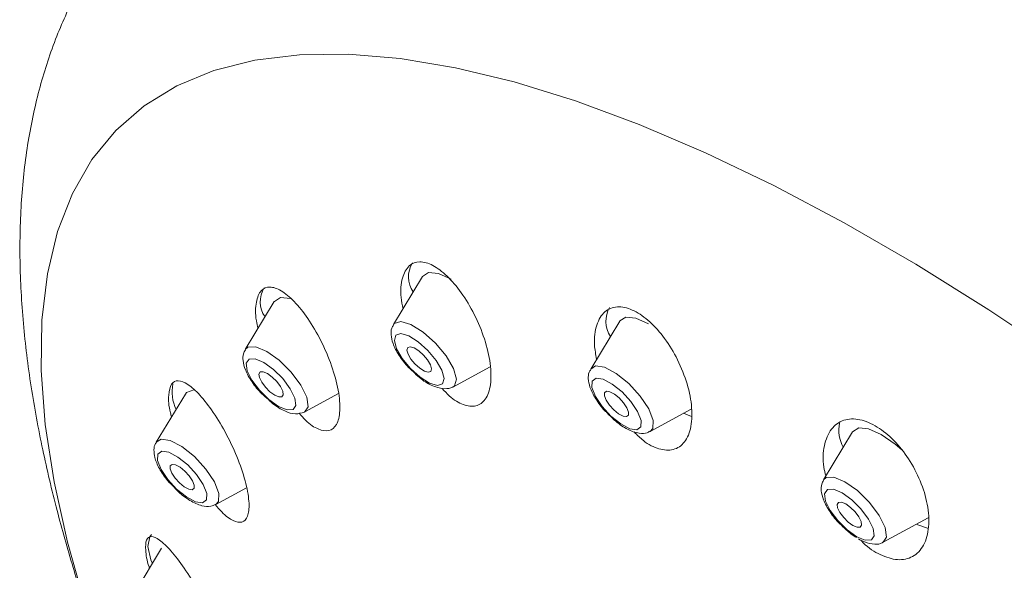
# Model space of a CAD drawing. Units: millimetres. Extents: x -1443 to 210, y -127 to 515.
# Drawn here: x 50 to 52, y 263 to 264 of the extents above; entities that cross this region are included whole.
import ezdxf

# ---------------------------------------------------------------- set-up
doc = ezdxf.new("R2010")
doc.units = ezdxf.units.MM

msp = doc.modelspace()

# ---------------------------------------------------------------- linework, layer by layer
at = {"linetype": 'Continuous', "lineweight": 15}
for p, q in [((50.4984, 263.2447), (50.4284, 263.1291)), ((50.1411, 263.1846), (50.071, 263.069)), ((50.9742, 263.1374), (50.9042, 263.0219)), ((50.5719, 262.9785), (50.6618, 263.0273)), ((49.9265, 262.9613), (49.8564, 262.8457)), ((50.2146, 262.9184), (50.2958, 262.9625)), ((50.5496, 262.9739), (50.557, 262.9749)), ((50.571, 262.9781), (50.5719, 262.9785)), ((51.0477, 262.8713), (51.1469, 262.9252)), ((51.1477, 262.9072), (51.1285, 262.9152)), ((51.536, 262.8703), (51.4659, 262.7547)), ((50, 262.6951), (50.074, 262.7353)), ((51.6095, 262.6041), (51.718, 262.663)), ((49.8693, 262.59), (49.7993, 262.4745))]:
    msp.add_line(p, q, dxfattribs=at)
at = {"linetype": 'Continuous', "lineweight": 15, "flags": 128}
for points in [[(52.0433, 263.0456), (51.8649, 263.1648), (51.6888, 263.2745), (51.5157, 263.3744), (51.3464, 263.4641), (51.1814, 263.5432), (51.0215, 263.6114), (50.8673, 263.6684), (50.7194, 263.714), (50.5784, 263.7481), (50.4448, 263.7704), (50.3192, 263.781), (50.202, 263.7797), (50.0938, 263.7665), (49.995, 263.7416), (49.906, 263.705), (49.827, 263.6568), (49.7585, 263.5973), (49.7007, 263.5267), (49.6539, 263.4452), (49.6181, 263.3533), (49.5937, 263.2512), (49.5806, 263.1393), (49.5789, 263.0182), (49.5886, 262.8882), (49.6097, 262.75), (49.6421, 262.604), (49.6857, 262.4508)], [(50.5677, 263.2384), (50.5372, 263.252), (50.5133, 263.2543), (50.4987, 263.245), (50.4984, 263.2447)], [(50.1816, 263.1914), (50.1798, 263.1919), (50.156, 263.1942), (50.1413, 263.1849), (50.1411, 263.1846)], [(51.0434, 263.1312), (51.013, 263.1448), (50.9891, 263.1471), (50.9745, 263.1378), (50.9742, 263.1374)], [(50.5719, 262.9785), (50.5755, 262.9813), (50.5803, 262.9977), (50.5732, 263.0231), (50.5555, 263.0535), (50.5298, 263.0844), (50.5, 263.1111), (50.4706, 263.1295), (50.4462, 263.1367), (50.4304, 263.1317), (50.4284, 263.1291)], [(50.5348, 262.9825), (50.5471, 262.9864), (50.5508, 262.9991), (50.5454, 263.0189), (50.5316, 263.0425), (50.5116, 263.0666), (50.4884, 263.0873), (50.4656, 263.1016), (50.4466, 263.1072), (50.4343, 263.1033), (50.4306, 263.0906), (50.4361, 263.0708), (50.4498, 263.0472), (50.4698, 263.0231), (50.493, 263.0024), (50.5158, 262.9881), (50.5348, 262.9825)], [(50.214, 262.9182), (50.2226, 262.931), (50.2195, 262.9537), (50.2051, 262.983), (50.1817, 263.0143), (50.1527, 263.0429), (50.1227, 263.0644), (50.0962, 263.0755), (50.0771, 263.0746), (50.071, 263.069)], [(50.5124, 263.0142), (50.5185, 263.0161), (50.5203, 263.0223), (50.5176, 263.032), (50.5108, 263.0437), (50.501, 263.0555), (50.4896, 263.0657), (50.4783, 263.0728), (50.469, 263.0755), (50.4629, 263.0736), (50.4611, 263.0673), (50.4638, 263.0576), (50.4706, 263.046), (50.4804, 263.0342), (50.4918, 263.024), (50.5031, 263.0169), (50.5124, 263.0142)], [(50.1866, 262.9239), (50.1932, 262.9339), (50.1908, 262.9516), (50.1796, 262.9743), (50.1614, 262.9987), (50.1389, 263.0209), (50.1156, 263.0376), (50.0949, 263.0463), (50.0802, 263.0456), (50.0735, 263.0356), (50.0759, 263.0179), (50.0871, 262.9952), (50.1053, 262.9708), (50.1278, 262.9486), (50.1511, 262.9319), (50.1718, 262.9232), (50.1866, 262.9239)], [(51.0477, 262.8713), (51.0542, 262.8783), (51.055, 262.8981), (51.0442, 262.9257), (51.0234, 262.9568), (50.9959, 262.9868), (50.9657, 263.0111), (50.9375, 263.026), (50.9156, 263.0292), (50.9042, 263.0219)], [(50.1595, 262.9548), (50.1628, 262.9597), (50.1616, 262.9684), (50.1561, 262.9796), (50.1472, 262.9916), (50.1361, 263.0025), (50.1246, 263.0108), (50.1144, 263.015), (50.1072, 263.0147), (50.1039, 263.0098), (50.1051, 263.0011), (50.1106, 262.9899), (50.1195, 262.9779), (50.1306, 262.967), (50.1421, 262.9587), (50.1523, 262.9545), (50.1595, 262.9548)], [(50.9985, 262.878), (51.0156, 262.8755), (51.0251, 262.8825), (51.0258, 262.8979), (51.0174, 262.9193), (51.0013, 262.9435), (50.9798, 262.9668), (50.9564, 262.9857), (50.9344, 262.9973), (50.9174, 262.9997), (50.9078, 262.9928), (50.9072, 262.9774), (50.9156, 262.956), (50.9317, 262.9318), (50.9532, 262.9085), (50.9766, 262.8896), (50.9985, 262.878)], [(49.9478, 262.9715), (49.9466, 262.9714), (49.9294, 262.965), (49.9265, 262.9613)], [(50.9823, 262.9083), (50.9907, 262.9071), (50.9954, 262.9105), (50.9957, 262.9181), (50.9916, 262.9286), (50.9836, 262.9405), (50.9731, 262.952), (50.9615, 262.9613), (50.9507, 262.967), (50.9423, 262.9682), (50.9376, 262.9648), (50.9373, 262.9572), (50.9414, 262.9467), (50.9494, 262.9348), (50.9599, 262.9233), (50.9715, 262.914), (50.9823, 262.9083)], [(51.6052, 262.864), (51.5747, 262.8776), (51.5509, 262.8799), (51.5362, 262.8706), (51.536, 262.8703)], [(51.6545, 262.8272), (51.639, 262.8405), (51.6052, 262.864)], [(50, 262.6951), (50.0065, 262.7022), (50.0073, 262.7219), (49.9965, 262.7495), (49.9757, 262.7806), (49.9482, 262.8106), (49.918, 262.8349), (49.8898, 262.8498), (49.8679, 262.853), (49.8564, 262.8457)], [(49.9774, 262.7063), (49.9781, 262.7217), (49.9697, 262.7431), (49.9535, 262.7673), (49.9321, 262.7906), (49.9086, 262.8095), (49.8867, 262.8211), (49.8697, 262.8236), (49.8601, 262.8166), (49.8595, 262.8012), (49.8679, 262.7798), (49.884, 262.7556), (49.9054, 262.7323), (49.9289, 262.7134), (49.9508, 262.7018), (49.9679, 262.6993), (49.9774, 262.7063)], [(49.9476, 262.7343), (49.948, 262.7419), (49.9438, 262.7524), (49.9359, 262.7643), (49.9253, 262.7758), (49.9138, 262.7851), (49.903, 262.7908), (49.8946, 262.792), (49.8899, 262.7886), (49.8896, 262.781), (49.8937, 262.7705), (49.9017, 262.7586), (49.9122, 262.7471), (49.9238, 262.7378), (49.9346, 262.7321), (49.9429, 262.7309), (49.9476, 262.7343)], [(51.6095, 262.6041), (51.6176, 262.6167), (51.6144, 262.6394), (51.6, 262.6687), (51.5766, 262.7), (51.5477, 262.7286), (51.5176, 262.7501), (51.4911, 262.7612), (51.4721, 262.7603), (51.4659, 262.7547)], [(51.5461, 262.6176), (51.5667, 262.6089), (51.5815, 262.6096), (51.5882, 262.6196), (51.5857, 262.6373), (51.5746, 262.66), (51.5563, 262.6844), (51.5338, 262.7066), (51.5105, 262.7233), (51.4899, 262.732), (51.4751, 262.7313), (51.4684, 262.7213), (51.4708, 262.7036), (51.482, 262.6809), (51.5002, 262.6565), (51.5227, 262.6343), (51.5461, 262.6176)], [(51.537, 262.6444), (51.5472, 262.6402), (51.5545, 262.6405), (51.5578, 262.6454), (51.5566, 262.6541), (51.5511, 262.6653), (51.5421, 262.6773), (51.531, 262.6882), (51.5195, 262.6965), (51.5094, 262.7007), (51.5021, 262.7004), (51.4988, 262.6955), (51.5, 262.6868), (51.5055, 262.6756), (51.5145, 262.6636), (51.5255, 262.6527), (51.537, 262.6444)], [(51.719, 262.6372), (51.6938, 262.6463), (51.6903, 262.648)], [(49.836, 262.594), (49.8405, 262.6172), (49.845, 262.623)], [(49.8469, 262.5531), (49.8435, 262.5618), (49.836, 262.594)]]:
    msp.add_lwpolyline(points, dxfattribs=at)
at = {"linetype": 'Continuous', "lineweight": 15}
for centre, radius, start, end in [((50.529, 263.2442), 0.0643, 148.6326, 214.5311), ((50.169, 263.184), 0.0621, 147.2866, 215.8769), ((51.0076, 263.1371), 0.0667, 149.9362, 213.2275), ((49.9893, 262.9663), 0.0949, 167.919, 206.2246), ((51.5892, 262.8749), 0.0863, 168.7628, 208.781)]:
    msp.add_arc(centre, radius, start, end, dxfattribs=at)
for points, knots in [([(54.4671, 262.7236), (54.4098, 262.7829), (54.3289, 262.8666), (54.206, 262.9875), (54.0989, 263.09), (53.9691, 263.2097), (53.8307, 263.3324), (53.6835, 263.4574), (53.5296, 263.5822), (53.3701, 263.7052), (53.2063, 263.8251), (53.0388, 263.9408), (52.8685, 264.0514), (52.6961, 264.1559), (52.5223, 264.2535), (52.3478, 264.3436), (52.1733, 264.4252), (51.9995, 264.4978), (51.8271, 264.5607), (51.6569, 264.6132), (51.4897, 264.6549), (51.3262, 264.6852), (51.1673, 264.7038), (51.0137, 264.7104), (50.8661, 264.705), (50.7251, 264.6876), (50.5913, 264.6583), (50.4669, 264.6181), (50.3832, 264.5817), (50.3412, 264.5604), (50.3362, 264.5579)], [0, 0, 0, 0, 0.044034, 0.062142, 0.092183, 0.123442, 0.157035, 0.192154, 0.22848, 0.265755, 0.303799, 0.342471, 0.381663, 0.421282, 0.461243, 0.501454, 0.541828, 0.58227, 0.622677, 0.662932, 0.702911, 0.742478, 0.781494, 0.819818, 0.85732, 0.893884, 0.929416, 0.963853, 0.995671, 1, 1, 1, 1]), ([(49.7836, 264.1109), (49.7639, 264.0853), (49.7197, 264.0279), (49.6637, 263.9327), (49.6132, 263.8227), (49.5734, 263.7017), (49.5451, 263.5705), (49.5292, 263.4307), (49.5257, 263.2844), (49.5338, 263.134), (49.5526, 262.9821), (49.5802, 262.8317), (49.6145, 262.6865), (49.6525, 262.5514), (49.6891, 262.4363), (49.7153, 262.3604), (49.7278, 262.3254), (49.7298, 262.3199)], [0, 0, 0, 0, 0.05492, 0.123509, 0.197344, 0.275792, 0.35758, 0.441188, 0.525133, 0.60805, 0.688515, 0.765319, 0.836967, 0.901434, 0.956104, 0.993055, 1, 1, 1, 1]), ([(50.4515, 263.1672), (50.4496, 263.1763), (50.4439, 263.2049), (50.4484, 263.2428), (50.4642, 263.2733), (50.4905, 263.2835), (50.5228, 263.2744), (50.5581, 263.248), (50.5932, 263.2067), (50.625, 263.1537), (50.6498, 263.0938), (50.6639, 263.0339), (50.6647, 262.9824), (50.6522, 262.9465), (50.6287, 262.93), (50.5979, 262.9338), (50.5688, 262.9499), (50.5517, 262.9687), (50.546, 262.975)], [0, 0, 0, 0, 0.033409, 0.104297, 0.172522, 0.237605, 0.300576, 0.363272, 0.427494, 0.494422, 0.564205, 0.635771, 0.70711, 0.776213, 0.842184, 0.905661, 0.968292, 1, 1, 1, 1]), ([(50.1018, 263.1197), (50.1003, 263.1259), (50.0944, 263.1509), (50.0962, 263.1847), (50.1075, 263.2135), (50.129, 263.2225), (50.157, 263.2131), (50.1893, 263.1865), (50.223, 263.1444), (50.2549, 263.0903), (50.2809, 263.0294), (50.2971, 262.9698), (50.3011, 262.9197), (50.2928, 262.8857), (50.2741, 262.8705), (50.2478, 262.8748), (50.222, 262.8908), (50.2062, 262.9094), (50.201, 262.9154)], [0, 0, 0, 0, 0.023303, 0.093718, 0.160923, 0.225495, 0.289133, 0.353762, 0.420842, 0.49091, 0.563288, 0.636173, 0.707385, 0.775541, 0.84079, 0.904562, 0.968743, 1, 1, 1, 1]), ([(50.9185, 263.0457), (50.9164, 263.0572), (50.9105, 263.0885), (50.917, 263.1299), (50.9362, 263.1627), (50.9669, 263.175), (51.0037, 263.1673), (51.0424, 263.142), (51.0796, 263.1021), (51.1121, 263.0509), (51.1366, 262.9928), (51.1496, 262.9338), (51.1484, 262.8814), (51.1329, 262.8434), (51.1052, 262.8246), (51.07, 262.8268), (51.0362, 262.8429), (51.0164, 262.8628), (51.009, 262.8702)], [0, 0, 0, 0, 0.041205, 0.111427, 0.180225, 0.246115, 0.30909, 0.370476, 0.432139, 0.495716, 0.562101, 0.6311, 0.70134, 0.770733, 0.837531, 0.901299, 0.963027, 1, 1, 1, 1]), ([(50.4289, 263.1281), (50.4272, 263.1255), (50.4225, 263.1182), (50.4222, 263.1025), (50.4269, 263.0815), (50.4411, 263.0549), (50.4592, 263.0306), (50.4721, 263.0191), (50.4757, 263.0158)], [0, 0, 0, 0, 0.0791747, 0.2190022, 0.4074365, 0.6544746, 0.9016558, 1, 1, 1, 1]), ([(50.0712, 263.0677), (50.0694, 263.0646), (50.0649, 263.0566), (50.0651, 263.0401), (50.0708, 263.0183), (50.0862, 262.991), (50.1067, 262.9651), (50.1214, 262.9526), (50.1267, 262.9481)], [0, 0, 0, 0, 0.085149, 0.218155, 0.403259, 0.637605, 0.867121, 1, 1, 1, 1]), ([(50.4757, 263.0158), (50.481, 263.0107), (50.4952, 262.9969), (50.5209, 262.9802), (50.5398, 262.9761), (50.5496, 262.9739)], [0, 0, 0, 0, 0.218487, 0.592039, 1, 1, 1, 1]), ([(50.9046, 263.0206), (50.9031, 263.0185), (50.8985, 263.0119), (50.898, 262.9968), (50.9019, 262.9763), (50.9154, 262.9503), (50.9312, 262.9278), (50.9421, 262.9176), (50.944, 262.9159)], [0, 0, 0, 0, 0.070735, 0.219962, 0.416248, 0.678849, 0.94619, 1, 1, 1, 1]), ([(49.8932, 262.9063), (49.8922, 262.9096), (49.8861, 262.9308), (49.8851, 262.9604), (49.8914, 262.9879), (49.908, 262.9965), (49.932, 262.9873), (49.9618, 262.9607), (49.9946, 262.9184), (50.0271, 262.8638), (50.0549, 262.8031), (50.074, 262.7447), (50.0819, 262.6966), (50.0782, 262.6644), (50.0645, 262.6499), (50.0424, 262.6541), (50.0192, 262.67), (50.0037, 262.689), (49.9984, 262.6955)], [0, 0, 0, 0, 0.012799, 0.08193, 0.148037, 0.212528, 0.277361, 0.344244, 0.41409, 0.486659, 0.560477, 0.633344, 0.703451, 0.770384, 0.835218, 0.899796, 0.965921, 1, 1, 1, 1]), ([(50.557, 262.9749), (50.5603, 262.9748), (50.565, 262.9747), (50.5689, 262.9776), (50.5701, 262.9784)], [0, 0, 0, 0, 0.698957, 1, 1, 1, 1]), ([(50.1267, 262.9481), (50.1304, 262.9446), (50.1433, 262.9327), (50.166, 262.92), (50.1905, 262.9113), (50.2064, 262.9158), (50.2134, 262.9178)], [0, 0, 0, 0, 0.129498, 0.449569, 0.75732, 1, 1, 1, 1]), ([(50.944, 262.9159), (50.9509, 262.9089), (50.9666, 262.893), (50.9885, 262.8784), (51.0021, 262.8727), (51.0065, 262.8708)], [0, 0, 0, 0, 0.3440286, 0.7831899, 1, 1, 1, 1]), ([(51.4716, 262.764), (51.4697, 262.7711), (51.4627, 262.7978), (51.4661, 262.839), (51.4823, 262.8795), (51.513, 262.9015), (51.5523, 262.903), (51.5951, 262.885), (51.6365, 262.8513), (51.6729, 262.8056), (51.7013, 262.7517), (51.7186, 262.6943), (51.7219, 262.6396), (51.7097, 262.5948), (51.683, 262.5668), (51.6457, 262.5588), (51.6039, 262.572), (51.5723, 262.5909), (51.5579, 262.6072), (51.556, 262.6093)], [0, 0, 0, 0, 0.0243182, 0.0919197, 0.1603591, 0.2275652, 0.2920051, 0.3535497, 0.4134162, 0.47341, 0.5351639, 0.5996214, 0.6666831, 0.7350932, 0.802841, 0.8681562, 0.9304972, 0.9907382, 1, 1, 1, 1]), ([(51.0065, 262.8708), (51.0115, 262.8694), (51.0226, 262.8662), (51.037, 262.8656), (51.0445, 262.8705), (51.0464, 262.8718)], [0, 0, 0, 0, 0.374207, 0.842439, 1, 1, 1, 1]), ([(49.8567, 262.8449), (49.8559, 262.8439), (49.8516, 262.8388), (49.8502, 262.8255), (49.8523, 262.8062), (49.863, 262.7816), (49.8798, 262.7562), (49.894, 262.7421), (49.8991, 262.737)], [0, 0, 0, 0, 0.0336933, 0.1761688, 0.3482079, 0.5891703, 0.8516286, 1, 1, 1, 1]), ([(51.4662, 262.7535), (51.4645, 262.7505), (51.4599, 262.7426), (51.4599, 262.7263), (51.4654, 262.7047), (51.4806, 262.6775), (51.5008, 262.6516), (51.5155, 262.6391), (51.5208, 262.6345)], [0, 0, 0, 0, 0.083566, 0.216813, 0.401064, 0.636161, 0.867354, 1, 1, 1, 1]), ([(49.8991, 262.737), (49.9026, 262.7332), (49.9145, 262.7204), (49.9385, 262.7033), (49.9637, 262.6918), (49.985, 262.6886), (49.9957, 262.694), (49.9996, 262.696)], [0, 0, 0, 0, 0.11175, 0.381766, 0.663437, 0.877704, 1, 1, 1, 1]), ([(51.5208, 262.6345), (51.5245, 262.631), (51.5326, 262.6233), (51.541, 262.6181), (51.5455, 262.6154)], [0, 0, 0, 0, 0.461525, 1, 1, 1, 1]), ([(49.8401, 262.5418), (49.8397, 262.5427), (49.8334, 262.5603), (49.8297, 262.5862), (49.8311, 262.6124), (49.8432, 262.6207), (49.8637, 262.6117), (49.8914, 262.5852), (49.9239, 262.5429), (49.9574, 262.4885), (49.9874, 262.4291), (50.0096, 262.3731), (50.0215, 262.3276), (50.0226, 262.2971), (50.0136, 262.2831), (49.9953, 262.2872), (49.9742, 262.3032), (49.9586, 262.3226), (49.9531, 262.3295)], [0, 0, 0, 0, 0.003699, 0.071201, 0.136499, 0.201465, 0.267975, 0.337272, 0.409539, 0.483693, 0.557665, 0.629357, 0.697808, 0.763642, 0.828555, 0.894453, 0.962795, 1, 1, 1, 1]), ([(51.5502, 262.6122), (51.5551, 262.6096), (51.5685, 262.6025), (51.5867, 262.5987), (51.6032, 262.5995), (51.6085, 262.6039), (51.609, 262.6043)], [0, 0, 0, 0, 0.244538, 0.670254, 0.969881, 1, 1, 1, 1])]:
    msp.add_open_spline(points, degree=3, knots=knots, dxfattribs=at)

doc.saveas('drawing.dxf')
